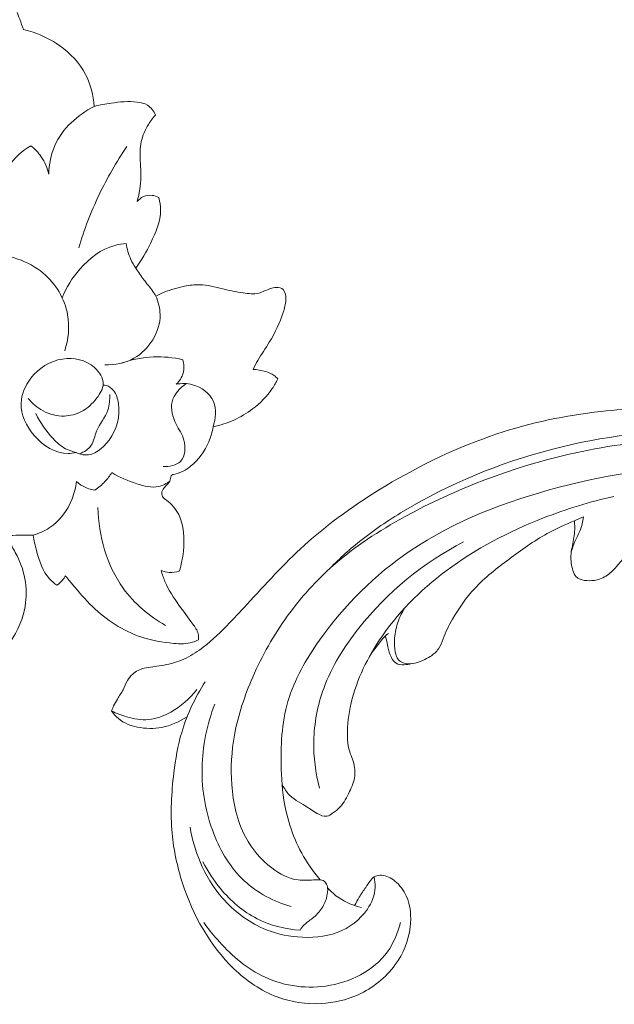
# Model space of a CAD drawing. Units: centimetres. Extents: x 1252 to 2090, y -610 to 42.
# Drawn here: x 1351 to 1355, y -239 to -232 of the extents above; entities that cross this region are included whole.
import ezdxf

# ---------------------------------------------------------------- set-up
doc = ezdxf.new("R2010")
doc.units = ezdxf.units.CM
doc.header["$MEASUREMENT"] = 0
doc.layers.add('layer 1', color=7, linetype='Continuous')

msp = doc.modelspace()

# ---------------------------------------------------------------- linework, layer by layer
at = {"layer": 'layer 1', "color": 250, "lineweight": 20}
for points, knots in [([(1349.81812, -230.89895), (1349.85506, -230.89831), (1349.89261, -230.90031), (1349.92858, -230.90761), (1349.92858, -230.90761), (1350.002, -230.92252), (1350.06921, -230.95964), (1350.13836, -230.99209), (1350.13836, -230.99209), (1350.25407, -231.04614), (1350.37545, -231.08706), (1350.47752, -231.15938), (1350.47752, -231.15938), (1350.60086, -231.24676), (1350.69603, -231.38014), (1350.76083, -231.52026), (1350.76083, -231.52026), (1350.77982, -231.56143), (1350.79626, -231.60322), (1350.81187, -231.64545), (1350.81187, -231.64545), (1350.8217, -231.67192), (1350.83111, -231.69846), (1350.84001, -231.72527)], [0, 0, 0, 0, 0.1428571, 0.1428571, 0.1428571, 0.1428571, 0.2857143, 0.2857143, 0.2857143, 0.2857143, 0.4285714, 0.4285714, 0.4285714, 0.4285714, 0.5714286, 0.5714286, 0.5714286, 0.5714286, 0.7142857, 0.7142857, 0.7142857, 0.7142857, 1, 1, 1, 1]), ([(1350.84001, -231.72527), (1350.86596, -231.73115), (1350.89171, -231.73832), (1350.91697, -231.74675), (1350.91697, -231.74675), (1350.9897, -231.77114), (1351.05887, -231.8061), (1351.12211, -231.85105), (1351.12211, -231.85105), (1351.20424, -231.9092), (1351.27644, -231.98418), (1351.32296, -232.07335), (1351.32296, -232.07335), (1351.36268, -232.1497), (1351.3836, -232.23653), (1351.38895, -232.32233)], [0, 0, 0, 0, 0.2, 0.2, 0.2, 0.2, 0.4, 0.4, 0.4, 0.4, 0.6, 0.6, 0.6, 0.6, 1, 1, 1, 1]), ([(1351.38895, -232.32233), (1351.43298, -232.31097), (1351.47777, -232.30296), (1351.52266, -232.29637), (1351.52266, -232.29637), (1351.58892, -232.2867), (1351.65566, -232.28028), (1351.72336, -232.28826), (1351.72336, -232.28826), (1351.75139, -232.29158), (1351.77965, -232.29743), (1351.80327, -232.31186), (1351.80327, -232.31186), (1351.83131, -232.32902), (1351.85295, -232.35845), (1351.8663, -232.38889)], [0, 0, 0, 0, 0.2, 0.2, 0.2, 0.2, 0.4, 0.4, 0.4, 0.4, 0.6, 0.6, 0.6, 0.6, 1, 1, 1, 1]), ([(1351.03716, -232.84843), (1351.03971, -232.77271), (1351.05366, -232.69582), (1351.08435, -232.62614), (1351.08435, -232.62614), (1351.14272, -232.49359), (1351.26147, -232.38705), (1351.38895, -232.32233)], [0, 0, 0, 0, 0.3333333, 0.3333333, 0.3333333, 0.3333333, 1, 1, 1, 1]), ([(1351.8663, -232.38889), (1351.84553, -232.41135), (1351.82702, -232.43599), (1351.81079, -232.46219), (1351.81079, -232.46219), (1351.78559, -232.50308), (1351.766, -232.54819), (1351.75602, -232.595), (1351.75602, -232.595), (1351.74553, -232.64457), (1351.74573, -232.69612), (1351.74827, -232.74713), (1351.74827, -232.74713), (1351.75028, -232.78738), (1351.75372, -232.82733), (1351.75324, -232.8675), (1351.75324, -232.8675), (1351.75238, -232.93241), (1351.74115, -232.99777), (1351.7241, -233.06061)], [0, 0, 0, 0, 0.1666667, 0.1666667, 0.1666667, 0.1666667, 0.3333333, 0.3333333, 0.3333333, 0.3333333, 0.5, 0.5, 0.5, 0.5, 0.6666667, 0.6666667, 0.6666667, 0.6666667, 1, 1, 1, 1]), ([(1350.63692, -233.01561), (1350.64981, -232.93413), (1350.679, -232.85312), (1350.72602, -232.78492), (1350.72602, -232.78492), (1350.77047, -232.72034), (1350.83095, -232.66715), (1350.89728, -232.62731)], [0, 0, 0, 0, 0.3333333, 0.3333333, 0.3333333, 0.3333333, 1, 1, 1, 1]), ([(1350.89728, -232.62731), (1350.92854, -232.65132), (1350.95655, -232.68), (1350.97906, -232.7127), (1350.97906, -232.7127), (1351.00701, -232.75342), (1351.02639, -232.80033), (1351.03716, -232.84843)], [0, 0, 0, 0, 0.3333333, 0.3333333, 0.3333333, 0.3333333, 1, 1, 1, 1]), ([(1351.64332, -232.634), (1351.5626, -232.75251), (1351.49055, -232.87746), (1351.42857, -233.00724), (1351.42857, -233.00724), (1351.36506, -233.14013), (1351.3121, -233.27828), (1351.26996, -233.41942)], [0, 0, 0, 0, 0.3333333, 0.3333333, 0.3333333, 0.3333333, 1, 1, 1, 1]), ([(1351.89226, -233.0296), (1351.90022, -233.06105), (1351.90558, -233.09382), (1351.90586, -233.12613), (1351.90586, -233.12613), (1351.90643, -233.2143), (1351.869, -233.29963), (1351.8291, -233.38037), (1351.8291, -233.38037), (1351.79481, -233.44999), (1351.75867, -233.51616), (1351.71317, -233.57715)], [0, 0, 0, 0, 0.25, 0.25, 0.25, 0.25, 0.5, 0.5, 0.5, 0.5, 1, 1, 1, 1]), ([(1351.7241, -233.06061), (1351.73698, -233.04459), (1351.75342, -233.03073), (1351.77209, -233.02205), (1351.77209, -233.02205), (1351.79303, -233.01243), (1351.81684, -233.00903), (1351.83979, -233.01189), (1351.83979, -233.01189), (1351.85828, -233.01412), (1351.87617, -233.02042), (1351.89226, -233.0296)], [0, 0, 0, 0, 0.25, 0.25, 0.25, 0.25, 0.5, 0.5, 0.5, 0.5, 1, 1, 1, 1]), ([(1351.14158, -233.8071), (1351.17368, -233.72609), (1351.21968, -233.6512), (1351.27791, -233.58461), (1351.27791, -233.58461), (1351.35177, -233.5001), (1351.44513, -233.42882), (1351.55079, -233.39983), (1351.55079, -233.39983), (1351.57953, -233.39188), (1351.60915, -233.38709), (1351.63881, -233.38462)], [0, 0, 0, 0, 0.25, 0.25, 0.25, 0.25, 0.5, 0.5, 0.5, 0.5, 1, 1, 1, 1]), ([(1351.63881, -233.38462), (1351.64515, -233.42738), (1351.65725, -233.46966), (1351.67506, -233.50914), (1351.67506, -233.50914), (1351.68578, -233.53287), (1351.69858, -233.55565), (1351.71317, -233.57715)], [0, 0, 0, 0, 0.3333333, 0.3333333, 0.3333333, 0.3333333, 1, 1, 1, 1]), ([(1350.2694, -233.52915), (1350.36488, -233.4897), (1350.46832, -233.46777), (1350.57304, -233.46849), (1350.57304, -233.46849), (1350.72394, -233.46963), (1350.87777, -233.51791), (1350.99413, -233.61602), (1350.99413, -233.61602), (1351.0911, -233.69779), (1351.16204, -233.81408), (1351.18395, -233.93858), (1351.18395, -233.93858), (1351.20039, -234.0319), (1351.18934, -234.12976), (1351.16124, -234.21927)], [0, 0, 0, 0, 0.2, 0.2, 0.2, 0.2, 0.4, 0.4, 0.4, 0.4, 0.6, 0.6, 0.6, 0.6, 1, 1, 1, 1]), ([(1351.71317, -233.57715), (1351.73352, -233.60779), (1351.75408, -233.63845), (1351.77643, -233.66773), (1351.77643, -233.66773), (1351.79925, -233.69754), (1351.82397, -233.72599), (1351.84541, -233.75681), (1351.84541, -233.75681), (1351.85368, -233.76874), (1351.86151, -233.78103), (1351.86914, -233.79341)], [0, 0, 0, 0, 0.25, 0.25, 0.25, 0.25, 0.5, 0.5, 0.5, 0.5, 1, 1, 1, 1]), ([(1351.86914, -233.79341), (1351.88978, -233.78257), (1351.91095, -233.77256), (1351.93253, -233.76379), (1351.93253, -233.76379), (1351.98388, -233.74272), (1352.03766, -233.72825), (1352.09237, -233.71745), (1352.09237, -233.71745), (1352.13081, -233.70999), (1352.16963, -233.70416), (1352.20826, -233.70504), (1352.20826, -233.70504), (1352.26923, -233.70632), (1352.32952, -233.72399), (1352.38924, -233.73832), (1352.38924, -233.73832), (1352.44139, -233.7507), (1352.49321, -233.76054), (1352.54717, -233.76864), (1352.54717, -233.76864), (1352.58764, -233.77476), (1352.62938, -233.77987), (1352.66795, -233.77042), (1352.66795, -233.77042), (1352.69868, -233.76281), (1352.72736, -233.74602), (1352.75772, -233.73507), (1352.75772, -233.73507), (1352.77296, -233.72955), (1352.78859, -233.72547), (1352.80533, -233.72557), (1352.80533, -233.72557), (1352.82437, -233.72574), (1352.84482, -233.73132), (1352.85778, -233.74348), (1352.85778, -233.74348), (1352.87655, -233.76128), (1352.87946, -233.79327), (1352.87807, -233.82224), (1352.87807, -233.82224), (1352.87642, -233.85771), (1352.86827, -233.88881), (1352.85822, -233.91977), (1352.85822, -233.91977), (1352.83242, -233.99962), (1352.79443, -234.0788), (1352.74966, -234.15207), (1352.74966, -234.15207), (1352.72047, -234.1996), (1352.68845, -234.24471), (1352.66073, -234.29275), (1352.66073, -234.29275), (1352.64767, -234.31537), (1352.63556, -234.33866), (1352.62385, -234.36208)], [0, 0, 0, 0, 0.0666667, 0.0666667, 0.0666667, 0.0666667, 0.1333333, 0.1333333, 0.1333333, 0.1333333, 0.2, 0.2, 0.2, 0.2, 0.2666667, 0.2666667, 0.2666667, 0.2666667, 0.3333333, 0.3333333, 0.3333333, 0.3333333, 0.4, 0.4, 0.4, 0.4, 0.4666667, 0.4666667, 0.4666667, 0.4666667, 0.5333333, 0.5333333, 0.5333333, 0.5333333, 0.6, 0.6, 0.6, 0.6, 0.6666667, 0.6666667, 0.6666667, 0.6666667, 0.7333333, 0.7333333, 0.7333333, 0.7333333, 0.8, 0.8, 0.8, 0.8, 0.8666667, 0.8666667, 0.8666667, 0.8666667, 1, 1, 1, 1]), ([(1351.86914, -233.79341), (1351.88815, -233.83859), (1351.90128, -233.88736), (1351.90201, -233.93704), (1351.90201, -233.93704), (1351.90404, -234.07043), (1351.81626, -234.21039), (1351.69882, -234.27633), (1351.69882, -234.27633), (1351.62955, -234.31525), (1351.5499, -234.32836), (1351.47281, -234.32692)], [0, 0, 0, 0, 0.25, 0.25, 0.25, 0.25, 0.5, 0.5, 0.5, 0.5, 1, 1, 1, 1]), ([(1351.29036, -234.69006), (1351.33751, -234.66458), (1351.377, -234.62852), (1351.4114, -234.58388), (1351.4114, -234.58388), (1351.43674, -234.55081), (1351.45941, -234.51304), (1351.46026, -234.4748), (1351.46026, -234.4748), (1351.46116, -234.42885), (1351.43063, -234.38214), (1351.39246, -234.34831), (1351.39246, -234.34831), (1351.32386, -234.28743), (1351.23099, -234.26841), (1351.1446, -234.28184), (1351.1446, -234.28184), (1351.04788, -234.29673), (1350.95927, -234.35221), (1350.89824, -234.43113), (1350.89824, -234.43113), (1350.85426, -234.48782), (1350.82454, -234.55656), (1350.82212, -234.62506), (1350.82212, -234.62506), (1350.81904, -234.71377), (1350.86162, -234.80196), (1350.92418, -234.87434), (1350.92418, -234.87434), (1350.99443, -234.95559), (1351.08988, -235.0168), (1351.18937, -235.01494), (1351.18937, -235.01494), (1351.20975, -235.01451), (1351.23032, -235.01148), (1351.2503, -235.0069)], [0, 0, 0, 0, 0.1, 0.1, 0.1, 0.1, 0.2, 0.2, 0.2, 0.2, 0.3, 0.3, 0.3, 0.3, 0.4, 0.4, 0.4, 0.4, 0.5, 0.5, 0.5, 0.5, 0.6, 0.6, 0.6, 0.6, 0.7, 0.7, 0.7, 0.7, 0.8, 0.8, 0.8, 0.8, 1, 1, 1, 1]), ([(1351.60597, -234.31275), (1351.68454, -234.28532), (1351.76735, -234.26863), (1351.85072, -234.2651), (1351.85072, -234.2651), (1351.92684, -234.26196), (1352.00337, -234.26988), (1352.07732, -234.28714)], [0, 0, 0, 0, 0.3333333, 0.3333333, 0.3333333, 0.3333333, 1, 1, 1, 1]), ([(1352.07732, -234.28714), (1352.08717, -234.32023), (1352.09002, -234.35723), (1352.08108, -234.39087), (1352.08108, -234.39087), (1352.07217, -234.42422), (1352.05154, -234.45451), (1352.02698, -234.47811)], [0, 0, 0, 0, 0.3333333, 0.3333333, 0.3333333, 0.3333333, 1, 1, 1, 1]), ([(1352.62385, -234.36208), (1352.65655, -234.36323), (1352.68867, -234.36965), (1352.72048, -234.37906), (1352.72048, -234.37906), (1352.74384, -234.38606), (1352.76709, -234.39455), (1352.78662, -234.40879), (1352.78662, -234.40879), (1352.79728, -234.41657), (1352.80683, -234.42608), (1352.81522, -234.43621)], [0, 0, 0, 0, 0.25, 0.25, 0.25, 0.25, 0.5, 0.5, 0.5, 0.5, 1, 1, 1, 1]), ([(1352.81522, -234.43621), (1352.80285, -234.46179), (1352.78882, -234.48675), (1352.77299, -234.51037), (1352.77299, -234.51037), (1352.73188, -234.57158), (1352.67865, -234.62449), (1352.61981, -234.66888), (1352.61981, -234.66888), (1352.57475, -234.70283), (1352.52645, -234.73174), (1352.47546, -234.75493), (1352.47546, -234.75493), (1352.42353, -234.77846), (1352.36883, -234.79608), (1352.31306, -234.80751)], [0, 0, 0, 0, 0.2, 0.2, 0.2, 0.2, 0.4, 0.4, 0.4, 0.4, 0.6, 0.6, 0.6, 0.6, 1, 1, 1, 1]), ([(1351.2503, -235.0069), (1351.27153, -235.01705), (1351.29493, -235.02485), (1351.31807, -235.02642), (1351.31807, -235.02642), (1351.38982, -235.03118), (1351.45801, -234.97523), (1351.50516, -234.91075), (1351.50516, -234.91075), (1351.56757, -234.82521), (1351.59306, -234.72459), (1351.57846, -234.62658), (1351.57846, -234.62658), (1351.57304, -234.5904), (1351.56219, -234.55453), (1351.53941, -234.52562), (1351.53941, -234.52562), (1351.52517, -234.50755), (1351.50632, -234.49226), (1351.48467, -234.48659), (1351.48467, -234.48659), (1351.47661, -234.4844), (1351.46804, -234.48369), (1351.45961, -234.48378)], [0, 0, 0, 0, 0.1428571, 0.1428571, 0.1428571, 0.1428571, 0.2857143, 0.2857143, 0.2857143, 0.2857143, 0.4285714, 0.4285714, 0.4285714, 0.4285714, 0.5714286, 0.5714286, 0.5714286, 0.5714286, 0.7142857, 0.7142857, 0.7142857, 0.7142857, 1, 1, 1, 1]), ([(1352.10396, -234.47273), (1352.05533, -234.50622), (1352.00933, -234.55615), (1351.99539, -234.61329), (1351.99539, -234.61329), (1351.98161, -234.66955), (1351.99902, -234.73276), (1352.02556, -234.7861), (1352.02556, -234.7861), (1352.04676, -234.82864), (1352.07373, -234.86477), (1352.08681, -234.91153), (1352.08681, -234.91153), (1352.10237, -234.96699), (1352.0983, -235.03738), (1352.06116, -235.07561), (1352.06116, -235.07561), (1352.02921, -235.1086), (1351.9726, -235.11776), (1351.92538, -235.11636)], [0, 0, 0, 0, 0.1666667, 0.1666667, 0.1666667, 0.1666667, 0.3333333, 0.3333333, 0.3333333, 0.3333333, 0.5, 0.5, 0.5, 0.5, 0.6666667, 0.6666667, 0.6666667, 0.6666667, 1, 1, 1, 1]), ([(1352.02698, -234.47811), (1352.06887, -234.47), (1352.1124, -234.46973), (1352.15481, -234.4809), (1352.15481, -234.4809), (1352.22309, -234.49895), (1352.28834, -234.54656), (1352.31585, -234.6101), (1352.31585, -234.6101), (1352.34198, -234.67043), (1352.33409, -234.74516), (1352.31306, -234.80751)], [0, 0, 0, 0, 0.25, 0.25, 0.25, 0.25, 0.5, 0.5, 0.5, 0.5, 1, 1, 1, 1]), ([(1351.29036, -234.69006), (1351.24953, -234.70988), (1351.2043, -234.72266), (1351.15886, -234.7243), (1351.15886, -234.7243), (1351.10167, -234.7263), (1351.04415, -234.71053), (1350.99328, -234.68331), (1350.99328, -234.68331), (1350.94848, -234.65933), (1350.90885, -234.6264), (1350.87664, -234.58768)], [0, 0, 0, 0, 0.25, 0.25, 0.25, 0.25, 0.5, 0.5, 0.5, 0.5, 1, 1, 1, 1]), ([(1351.27728, -235.01786), (1351.31131, -235.00337), (1351.34587, -234.9816), (1351.36649, -234.9513), (1351.36649, -234.9513), (1351.38793, -234.91956), (1351.39399, -234.87859), (1351.40856, -234.84184), (1351.40856, -234.84184), (1351.43182, -234.78346), (1351.47647, -234.73564), (1351.49629, -234.67752), (1351.49629, -234.67752), (1351.50917, -234.63934), (1351.51143, -234.59679), (1351.51054, -234.55613)], [0, 0, 0, 0, 0.2, 0.2, 0.2, 0.2, 0.4, 0.4, 0.4, 0.4, 0.6, 0.6, 0.6, 0.6, 1, 1, 1, 1]), ([(1357.91369, -236.56708), (1357.89423, -236.59205), (1357.87061, -236.61435), (1357.84393, -236.63113), (1357.84393, -236.63113), (1357.82246, -236.64466), (1357.79896, -236.65462), (1357.77442, -236.66285), (1357.77442, -236.66285), (1357.75609, -236.66902), (1357.7372, -236.67424), (1357.71818, -236.67243), (1357.71818, -236.67243), (1357.70916, -236.67162), (1357.7, -236.66911), (1357.69091, -236.66956), (1357.69091, -236.66956), (1357.67793, -236.6702), (1357.66505, -236.67687), (1357.65547, -236.68608), (1357.65547, -236.68608), (1357.64375, -236.69729), (1357.6371, -236.71241), (1357.63187, -236.72774), (1357.63187, -236.72774), (1357.62565, -236.74587), (1357.62153, -236.76444), (1357.61972, -236.78346), (1357.61972, -236.78346), (1357.61842, -236.79725), (1357.61823, -236.8113), (1357.62051, -236.82472), (1357.62051, -236.82472), (1357.62601, -236.85631), (1357.645, -236.8846), (1357.6651, -236.91081), (1357.6651, -236.91081), (1357.68799, -236.94056), (1357.71236, -236.96762), (1357.74117, -236.99002), (1357.74117, -236.99002), (1357.77536, -237.01651), (1357.81575, -237.0365), (1357.85802, -237.04597), (1357.85802, -237.04597), (1357.91319, -237.05816), (1357.97159, -237.05243), (1358.02577, -237.03597), (1358.02577, -237.03597), (1358.08585, -237.01771), (1358.14095, -236.98642), (1358.18867, -236.94635), (1358.18867, -236.94635), (1358.24771, -236.8968), (1358.29562, -236.83383), (1358.33022, -236.76501), (1358.33022, -236.76501), (1358.3644, -236.69716), (1358.38554, -236.62355), (1358.40076, -236.54866), (1358.40076, -236.54866), (1358.41455, -236.48032), (1358.42331, -236.41094), (1358.42102, -236.34183), (1358.42102, -236.34183), (1358.41877, -236.27724), (1358.40689, -236.21291), (1358.39124, -236.14971), (1358.39124, -236.14971), (1358.36806, -236.05554), (1358.33652, -235.96379), (1358.29594, -235.87635), (1358.29594, -235.87635), (1358.25652, -235.79156), (1358.20852, -235.71063), (1358.15507, -235.63362), (1358.15507, -235.63362), (1358.06741, -235.50721), (1357.96496, -235.39094), (1357.85069, -235.2887), (1357.85069, -235.2887), (1357.75519, -235.20311), (1357.6515, -235.12729), (1357.54323, -235.05863), (1357.54323, -235.05863), (1357.42303, -234.98235), (1357.29725, -234.91503), (1357.16586, -234.86157), (1357.16586, -234.86157), (1357.00714, -234.79718), (1356.84033, -234.75303), (1356.67171, -234.72279), (1356.67171, -234.72279), (1356.44569, -234.68221), (1356.2165, -234.66638), (1355.98734, -234.66206), (1355.98734, -234.66206), (1355.76592, -234.65793), (1355.54442, -234.66458), (1355.32449, -234.68875), (1355.32449, -234.68875), (1355.05046, -234.71904), (1354.77883, -234.77654), (1354.51745, -234.86327), (1354.51745, -234.86327), (1354.21555, -234.96328), (1353.92737, -235.10217), (1353.65403, -235.26622), (1353.65403, -235.26622), (1353.42909, -235.40118), (1353.21428, -235.55302), (1353.02086, -235.72868), (1353.02086, -235.72868), (1352.86367, -235.87129), (1352.72066, -236.02952), (1352.57652, -236.18585), (1352.57652, -236.18585), (1352.52477, -236.2419), (1352.47285, -236.29781), (1352.41938, -236.35234), (1352.41938, -236.35234), (1352.35328, -236.41965), (1352.28471, -236.48502), (1352.20758, -236.53963), (1352.20758, -236.53963), (1352.16366, -236.57069), (1352.11687, -236.59825), (1352.06717, -236.61834), (1352.06717, -236.61834), (1352.01708, -236.6385), (1351.96396, -236.65091), (1351.91055, -236.65991), (1351.91055, -236.65991), (1351.8887, -236.66355), (1351.86681, -236.66665), (1351.84492, -236.66952), (1351.84492, -236.66952), (1351.82268, -236.67234), (1351.80035, -236.67499), (1351.77855, -236.68059), (1351.77855, -236.68059), (1351.74586, -236.68893), (1351.71403, -236.70396), (1351.68903, -236.72636), (1351.68903, -236.72636), (1351.67291, -236.74089), (1351.65954, -236.75843), (1351.64857, -236.77727), (1351.64857, -236.77727), (1351.6355, -236.79986), (1351.62585, -236.82405), (1351.61403, -236.84716), (1351.61403, -236.84716), (1351.60096, -236.87254), (1351.58523, -236.89651), (1351.57003, -236.9209), (1351.57003, -236.9209), (1351.55931, -236.93795), (1351.54886, -236.95532), (1351.5404, -236.97363), (1351.5404, -236.97363), (1351.5347, -236.98609), (1351.52988, -236.99901), (1351.52568, -237.01207)], [0, 0, 0, 0, 0.0238095, 0.0238095, 0.0238095, 0.0238095, 0.047619, 0.047619, 0.047619, 0.047619, 0.0714286, 0.0714286, 0.0714286, 0.0714286, 0.0952381, 0.0952381, 0.0952381, 0.0952381, 0.1190476, 0.1190476, 0.1190476, 0.1190476, 0.1428571, 0.1428571, 0.1428571, 0.1428571, 0.1666667, 0.1666667, 0.1666667, 0.1666667, 0.1904762, 0.1904762, 0.1904762, 0.1904762, 0.2142857, 0.2142857, 0.2142857, 0.2142857, 0.2380952, 0.2380952, 0.2380952, 0.2380952, 0.2619048, 0.2619048, 0.2619048, 0.2619048, 0.2857143, 0.2857143, 0.2857143, 0.2857143, 0.3095238, 0.3095238, 0.3095238, 0.3095238, 0.3333333, 0.3333333, 0.3333333, 0.3333333, 0.3571429, 0.3571429, 0.3571429, 0.3571429, 0.3809524, 0.3809524, 0.3809524, 0.3809524, 0.4047619, 0.4047619, 0.4047619, 0.4047619, 0.4285714, 0.4285714, 0.4285714, 0.4285714, 0.452381, 0.452381, 0.452381, 0.452381, 0.4761905, 0.4761905, 0.4761905, 0.4761905, 0.5, 0.5, 0.5, 0.5, 0.5238095, 0.5238095, 0.5238095, 0.5238095, 0.547619, 0.547619, 0.547619, 0.547619, 0.5714286, 0.5714286, 0.5714286, 0.5714286, 0.5952381, 0.5952381, 0.5952381, 0.5952381, 0.6190476, 0.6190476, 0.6190476, 0.6190476, 0.6428571, 0.6428571, 0.6428571, 0.6428571, 0.6666667, 0.6666667, 0.6666667, 0.6666667, 0.6904762, 0.6904762, 0.6904762, 0.6904762, 0.7142857, 0.7142857, 0.7142857, 0.7142857, 0.7380952, 0.7380952, 0.7380952, 0.7380952, 0.7619048, 0.7619048, 0.7619048, 0.7619048, 0.7857143, 0.7857143, 0.7857143, 0.7857143, 0.8095238, 0.8095238, 0.8095238, 0.8095238, 0.8333333, 0.8333333, 0.8333333, 0.8333333, 0.8571429, 0.8571429, 0.8571429, 0.8571429, 0.8809524, 0.8809524, 0.8809524, 0.8809524, 0.9047619, 0.9047619, 0.9047619, 0.9047619, 0.9285714, 0.9285714, 0.9285714, 0.9285714, 0.952381, 0.952381, 0.952381, 0.952381, 1, 1, 1, 1]), ([(1351.2503, -235.0069), (1351.22196, -235.00095), (1351.19375, -234.9916), (1351.16807, -234.97792), (1351.16807, -234.97792), (1351.13129, -234.95823), (1351.09977, -234.92959), (1351.0706, -234.89881), (1351.0706, -234.89881), (1351.01628, -234.84147), (1350.9702, -234.77679), (1350.93815, -234.7054)], [0, 0, 0, 0, 0.25, 0.25, 0.25, 0.25, 0.5, 0.5, 0.5, 0.5, 1, 1, 1, 1]), ([(1352.31306, -234.80751), (1352.307, -234.84707), (1352.29648, -234.88602), (1352.28107, -234.92321), (1352.28107, -234.92321), (1352.25038, -234.99709), (1352.20067, -235.0638), (1352.13842, -235.11375), (1352.13842, -235.11375), (1352.1165, -235.13133), (1352.09303, -235.14678), (1352.06747, -235.15787), (1352.06747, -235.15787), (1352.04593, -235.16735), (1352.02293, -235.17351), (1351.99971, -235.17706)], [0, 0, 0, 0, 0.2, 0.2, 0.2, 0.2, 0.4, 0.4, 0.4, 0.4, 0.6, 0.6, 0.6, 0.6, 1, 1, 1, 1]), ([(1358.0444, -236.22181), (1358.04876, -236.18021), (1358.04991, -236.13836), (1358.04761, -236.0965), (1358.04761, -236.0965), (1358.04303, -236.01419), (1358.02533, -235.93225), (1357.99528, -235.8553), (1357.99528, -235.8553), (1357.95838, -235.76068), (1357.9028, -235.67383), (1357.83857, -235.59508), (1357.83857, -235.59508), (1357.76783, -235.50824), (1357.68661, -235.43126), (1357.59975, -235.36105), (1357.59975, -235.36105), (1357.45351, -235.24279), (1357.29145, -235.14389), (1357.12, -235.0674), (1357.12, -235.0674), (1356.81868, -234.93295), (1356.48831, -234.86757), (1356.15824, -234.84987), (1356.15824, -234.84987), (1355.74752, -234.82789), (1355.33744, -234.87946), (1354.94094, -234.98337), (1354.94094, -234.98337), (1354.53766, -235.08906), (1354.14842, -235.24875), (1353.79219, -235.46273), (1353.79219, -235.46273), (1353.67363, -235.53405), (1353.55875, -235.61125), (1353.45085, -235.69754), (1353.45085, -235.69754), (1353.36453, -235.76659), (1353.28267, -235.8415), (1353.20546, -235.92061)], [0, 0, 0, 0, 0.0909091, 0.0909091, 0.0909091, 0.0909091, 0.1818182, 0.1818182, 0.1818182, 0.1818182, 0.2727273, 0.2727273, 0.2727273, 0.2727273, 0.3636364, 0.3636364, 0.3636364, 0.3636364, 0.4545455, 0.4545455, 0.4545455, 0.4545455, 0.5454545, 0.5454545, 0.5454545, 0.5454545, 0.6363636, 0.6363636, 0.6363636, 0.6363636, 0.7272727, 0.7272727, 0.7272727, 0.7272727, 0.8181818, 0.8181818, 0.8181818, 0.8181818, 1, 1, 1, 1]), ([(1357.91369, -236.56708), (1357.92982, -236.5521), (1357.94495, -236.53572), (1357.95818, -236.51813), (1357.95818, -236.51813), (1358.00197, -236.45978), (1358.02538, -236.38675), (1358.03659, -236.31322), (1358.03659, -236.31322), (1358.0474, -236.24231), (1358.04693, -236.171), (1358.03633, -236.10119), (1358.03633, -236.10119), (1358.02185, -236.00599), (1357.98831, -235.91353), (1357.94453, -235.82705), (1357.94453, -235.82705), (1357.89585, -235.73117), (1357.83449, -235.64264), (1357.76339, -235.56295), (1357.76339, -235.56295), (1357.65339, -235.43941), (1357.52034, -235.33702), (1357.378, -235.25189), (1357.378, -235.25189), (1357.1892, -235.13891), (1356.98419, -235.05634), (1356.77251, -235.00074), (1356.77251, -235.00074), (1356.48288, -234.92462), (1356.18088, -234.89912), (1355.88208, -234.91019), (1355.88208, -234.91019), (1355.61145, -234.92015), (1355.3434, -234.96001), (1355.08007, -235.02075), (1355.08007, -235.02075), (1354.63408, -235.12372), (1354.20135, -235.28648), (1353.79927, -235.5072), (1353.79927, -235.5072), (1353.60328, -235.61478), (1353.41457, -235.73605), (1353.24717, -235.88306), (1353.24717, -235.88306), (1353.11379, -236.00007), (1352.99386, -236.13348), (1352.88977, -236.27786), (1352.88977, -236.27786), (1352.78365, -236.42497), (1352.69408, -236.5836), (1352.62122, -236.75033), (1352.62122, -236.75033), (1352.55819, -236.89446), (1352.50775, -237.04477), (1352.47977, -237.19925), (1352.47977, -237.19925), (1352.45687, -237.32529), (1352.44885, -237.45423), (1352.45835, -237.58368), (1352.45835, -237.58368), (1352.46861, -237.72474), (1352.49953, -237.86639), (1352.56524, -237.98994), (1352.56524, -237.98994), (1352.61457, -238.08275), (1352.68356, -238.16522), (1352.76917, -238.23048), (1352.76917, -238.23048), (1352.8306, -238.27724), (1352.90056, -238.31517), (1352.97451, -238.32375), (1352.97451, -238.32375), (1353.01356, -238.32833), (1353.0538, -238.3247), (1353.09336, -238.32383), (1353.09336, -238.32383), (1353.10754, -238.32362), (1353.12172, -238.32363), (1353.13604, -238.32347), (1353.13604, -238.32347), (1353.14364, -238.3234), (1353.15134, -238.32328), (1353.1585, -238.32508), (1353.1585, -238.32508), (1353.17101, -238.32833), (1353.18232, -238.33745), (1353.18966, -238.34847), (1353.18966, -238.34847), (1353.1974, -238.35985), (1353.20093, -238.37334), (1353.2025, -238.38688), (1353.2025, -238.38688), (1353.20485, -238.4079), (1353.20229, -238.42905), (1353.19749, -238.44971), (1353.19749, -238.44971), (1353.18982, -238.48248), (1353.17654, -238.51371), (1353.15836, -238.54184), (1353.15836, -238.54184), (1353.13879, -238.57218), (1353.11353, -238.59869), (1353.08508, -238.62108), (1353.08508, -238.62108), (1353.06332, -238.63818), (1353.03963, -238.65287), (1353.02037, -238.67244), (1353.02037, -238.67244), (1353.00822, -238.68486), (1352.99787, -238.69919), (1352.98854, -238.71403)], [0, 0, 0, 0, 0.0344828, 0.0344828, 0.0344828, 0.0344828, 0.0689655, 0.0689655, 0.0689655, 0.0689655, 0.1034483, 0.1034483, 0.1034483, 0.1034483, 0.137931, 0.137931, 0.137931, 0.137931, 0.1724138, 0.1724138, 0.1724138, 0.1724138, 0.2068966, 0.2068966, 0.2068966, 0.2068966, 0.2413793, 0.2413793, 0.2413793, 0.2413793, 0.2758621, 0.2758621, 0.2758621, 0.2758621, 0.3103448, 0.3103448, 0.3103448, 0.3103448, 0.3448276, 0.3448276, 0.3448276, 0.3448276, 0.3793103, 0.3793103, 0.3793103, 0.3793103, 0.4137931, 0.4137931, 0.4137931, 0.4137931, 0.4482759, 0.4482759, 0.4482759, 0.4482759, 0.4827586, 0.4827586, 0.4827586, 0.4827586, 0.5172414, 0.5172414, 0.5172414, 0.5172414, 0.5517241, 0.5517241, 0.5517241, 0.5517241, 0.5862069, 0.5862069, 0.5862069, 0.5862069, 0.6206897, 0.6206897, 0.6206897, 0.6206897, 0.6551724, 0.6551724, 0.6551724, 0.6551724, 0.6896552, 0.6896552, 0.6896552, 0.6896552, 0.7241379, 0.7241379, 0.7241379, 0.7241379, 0.7586207, 0.7586207, 0.7586207, 0.7586207, 0.7931034, 0.7931034, 0.7931034, 0.7931034, 0.8275862, 0.8275862, 0.8275862, 0.8275862, 0.862069, 0.862069, 0.862069, 0.862069, 0.8965517, 0.8965517, 0.8965517, 0.8965517, 0.9310345, 0.9310345, 0.9310345, 0.9310345, 1, 1, 1, 1]), ([(1357.58882, -235.66366), (1357.44771, -235.53896), (1357.29073, -235.42979), (1357.12147, -235.34694), (1357.12147, -235.34694), (1356.84699, -235.21258), (1356.53996, -235.14739), (1356.23476, -235.12984), (1356.23476, -235.12984), (1355.81808, -235.10582), (1355.40492, -235.17047), (1355.0005, -235.27704), (1355.0005, -235.27704), (1354.591, -235.38503), (1354.19067, -235.53604), (1353.84368, -235.77087), (1353.84368, -235.77087), (1353.57137, -235.95525), (1353.33199, -236.19119), (1353.13925, -236.46375), (1353.13925, -236.46375), (1353.03524, -236.61086), (1352.94488, -236.76853), (1352.8952, -236.93886), (1352.8952, -236.93886), (1352.84629, -237.10638), (1352.83682, -237.28628), (1352.84278, -237.46326), (1352.84278, -237.46326), (1352.84645, -237.57158), (1352.8559, -237.6788), (1352.87899, -237.7842), (1352.87899, -237.7842), (1352.9125, -237.9369), (1352.97485, -238.08575), (1353.06277, -238.21525), (1353.06277, -238.21525), (1353.08846, -238.25297), (1353.11623, -238.28904), (1353.14592, -238.32353)], [0, 0, 0, 0, 0.0909091, 0.0909091, 0.0909091, 0.0909091, 0.1818182, 0.1818182, 0.1818182, 0.1818182, 0.2727273, 0.2727273, 0.2727273, 0.2727273, 0.3636364, 0.3636364, 0.3636364, 0.3636364, 0.4545455, 0.4545455, 0.4545455, 0.4545455, 0.5454545, 0.5454545, 0.5454545, 0.5454545, 0.6363636, 0.6363636, 0.6363636, 0.6363636, 0.7272727, 0.7272727, 0.7272727, 0.7272727, 0.8181818, 0.8181818, 0.8181818, 0.8181818, 1, 1, 1, 1]), ([(1351.5268, -235.16306), (1351.51128, -235.18781), (1351.49345, -235.21129), (1351.47347, -235.23261), (1351.47347, -235.23261), (1351.4498, -235.25777), (1351.42302, -235.28021), (1351.39438, -235.2992)], [0, 0, 0, 0, 0.3333333, 0.3333333, 0.3333333, 0.3333333, 1, 1, 1, 1]), ([(1351.97838, -235.22836), (1351.95252, -235.24775), (1351.92267, -235.26405), (1351.89168, -235.27114), (1351.89168, -235.27114), (1351.83652, -235.28391), (1351.77764, -235.26764), (1351.7215, -235.24946), (1351.7215, -235.24946), (1351.65193, -235.22701), (1351.58659, -235.20155), (1351.5268, -235.16306)], [0, 0, 0, 0, 0.25, 0.25, 0.25, 0.25, 0.5, 0.5, 0.5, 0.5, 1, 1, 1, 1]), ([(1351.99971, -235.17706), (1351.99538, -235.18015), (1351.99101, -235.18375), (1351.98819, -235.18806), (1351.98819, -235.18806), (1351.98077, -235.19925), (1351.98331, -235.21558), (1351.97838, -235.22836), (1351.97838, -235.22836), (1351.97493, -235.23723), (1351.96779, -235.24444), (1351.96098, -235.25137), (1351.96098, -235.25137), (1351.95328, -235.25943), (1351.94589, -235.26732), (1351.93848, -235.27561), (1351.93848, -235.27561), (1351.92909, -235.28627), (1351.91945, -235.2976), (1351.91604, -235.31149), (1351.91604, -235.31149), (1351.91309, -235.32331), (1351.91461, -235.33696), (1351.92026, -235.34759), (1351.92026, -235.34759), (1351.92707, -235.36021), (1351.93972, -235.36844), (1351.95171, -235.37733), (1351.95171, -235.37733), (1351.99206, -235.4073), (1352.02431, -235.44541), (1352.04637, -235.48841), (1352.04637, -235.48841), (1352.08952, -235.57293), (1352.09288, -235.67664), (1352.08248, -235.77374), (1352.08248, -235.77374), (1352.07685, -235.82687), (1352.06695, -235.87799), (1352.05073, -235.92776)], [0, 0, 0, 0, 0.0909091, 0.0909091, 0.0909091, 0.0909091, 0.1818182, 0.1818182, 0.1818182, 0.1818182, 0.2727273, 0.2727273, 0.2727273, 0.2727273, 0.3636364, 0.3636364, 0.3636364, 0.3636364, 0.4545455, 0.4545455, 0.4545455, 0.4545455, 0.5454545, 0.5454545, 0.5454545, 0.5454545, 0.6363636, 0.6363636, 0.6363636, 0.6363636, 0.7272727, 0.7272727, 0.7272727, 0.7272727, 0.8181818, 0.8181818, 0.8181818, 0.8181818, 1, 1, 1, 1]), ([(1351.2529, -235.23257), (1351.2472, -235.27828), (1351.23584, -235.32328), (1351.21859, -235.36655), (1351.21859, -235.36655), (1351.18272, -235.45671), (1351.1214, -235.53982), (1351.04104, -235.59208), (1351.04104, -235.59208), (1351.00233, -235.61726), (1350.95922, -235.63532), (1350.91495, -235.64727)], [0, 0, 0, 0, 0.25, 0.25, 0.25, 0.25, 0.5, 0.5, 0.5, 0.5, 1, 1, 1, 1]), ([(1351.39438, -235.2992), (1351.36285, -235.29432), (1351.3318, -235.28417), (1351.30374, -235.26871), (1351.30374, -235.26871), (1351.28541, -235.25867), (1351.26835, -235.24641), (1351.2529, -235.23257)], [0, 0, 0, 0, 0.3333333, 0.3333333, 0.3333333, 0.3333333, 1, 1, 1, 1]), ([(1355.42686, -235.34728), (1355.24063, -235.38876), (1355.05799, -235.44547), (1354.87988, -235.51498), (1354.87988, -235.51498), (1354.61157, -235.61973), (1354.35373, -235.7535), (1354.12284, -235.92626), (1354.12284, -235.92626), (1353.92161, -236.07685), (1353.74077, -236.25706), (1353.60163, -236.46792), (1353.60163, -236.46792), (1353.49763, -236.62555), (1353.41682, -236.80027), (1353.37836, -236.98486), (1353.37836, -236.98486), (1353.36115, -237.06745), (1353.3524, -237.152), (1353.35833, -237.23665), (1353.35833, -237.23665), (1353.36048, -237.26796), (1353.36468, -237.2994), (1353.3742, -237.32898), (1353.3742, -237.32898), (1353.38039, -237.34851), (1353.38901, -237.36734), (1353.396, -237.38693), (1353.396, -237.38693), (1353.4107, -237.42811), (1353.41881, -237.47287), (1353.41398, -237.51535), (1353.41398, -237.51535), (1353.4092, -237.55793), (1353.39145, -237.59815), (1353.37267, -237.63808), (1353.37267, -237.63808), (1353.35222, -237.68146), (1353.33043, -237.7246), (1353.29894, -237.75828), (1353.29894, -237.75828), (1353.28221, -237.7762), (1353.26268, -237.79146), (1353.24162, -237.80657), (1353.24162, -237.80657), (1353.22769, -237.81662), (1353.21314, -237.82653), (1353.1976, -237.82949), (1353.1976, -237.82949), (1353.17259, -237.83418), (1353.14512, -237.82089), (1353.12049, -237.8068), (1353.12049, -237.8068), (1353.08745, -237.78785), (1353.05959, -237.76743), (1353.02919, -237.74845), (1353.02919, -237.74845), (1352.98364, -237.71994), (1352.93243, -237.69468), (1352.89651, -237.65429), (1352.89651, -237.65429), (1352.87648, -237.63171), (1352.86127, -237.60439), (1352.84903, -237.57655)], [0, 0, 0, 0, 0.0588235, 0.0588235, 0.0588235, 0.0588235, 0.1176471, 0.1176471, 0.1176471, 0.1176471, 0.1764706, 0.1764706, 0.1764706, 0.1764706, 0.2352941, 0.2352941, 0.2352941, 0.2352941, 0.2941176, 0.2941176, 0.2941176, 0.2941176, 0.3529412, 0.3529412, 0.3529412, 0.3529412, 0.4117647, 0.4117647, 0.4117647, 0.4117647, 0.4705882, 0.4705882, 0.4705882, 0.4705882, 0.5294118, 0.5294118, 0.5294118, 0.5294118, 0.5882353, 0.5882353, 0.5882353, 0.5882353, 0.6470588, 0.6470588, 0.6470588, 0.6470588, 0.7058824, 0.7058824, 0.7058824, 0.7058824, 0.7647059, 0.7647059, 0.7647059, 0.7647059, 0.8235294, 0.8235294, 0.8235294, 0.8235294, 0.8823529, 0.8823529, 0.8823529, 0.8823529, 1, 1, 1, 1]), ([(1351.94415, -236.34849), (1351.81805, -236.27564), (1351.70157, -236.17933), (1351.61511, -236.06001), (1351.61511, -236.06001), (1351.48617, -235.88199), (1351.42436, -235.65286), (1351.41817, -235.43386)], [0, 0, 0, 0, 0.3333333, 0.3333333, 0.3333333, 0.3333333, 1, 1, 1, 1]), ([(1356.87166, -235.4543), (1356.73675, -235.4323), (1356.59926, -235.42469), (1356.4625, -235.4328), (1356.4625, -235.4328), (1356.26774, -235.44423), (1356.0741, -235.48735), (1355.89413, -235.5604), (1355.89413, -235.5604), (1355.85729, -235.57536), (1355.821, -235.59151), (1355.78571, -235.60973), (1355.78571, -235.60973), (1355.7125, -235.64741), (1355.64319, -235.69354), (1355.58176, -235.74832), (1355.58176, -235.74832), (1355.54738, -235.77895), (1355.5155, -235.81226), (1355.48528, -235.847), (1355.48528, -235.847), (1355.46002, -235.87607), (1355.43602, -235.90618), (1355.40737, -235.93232), (1355.40737, -235.93232), (1355.3804, -235.95688), (1355.3493, -235.97786), (1355.31507, -235.98971), (1355.31507, -235.98971), (1355.28926, -235.99854), (1355.26177, -236.0022), (1355.23436, -236.00206), (1355.23436, -236.00206), (1355.21038, -236.00194), (1355.18656, -235.99888), (1355.16392, -235.99015), (1355.16392, -235.99015), (1355.1526, -235.98568), (1355.14153, -235.97987), (1355.13307, -235.9716), (1355.13307, -235.9716), (1355.12003, -235.95886), (1355.1132, -235.94052), (1355.10766, -235.92212), (1355.10766, -235.92212), (1355.09629, -235.88423), (1355.09051, -235.84623), (1355.09242, -235.80856), (1355.09242, -235.80856), (1355.09457, -235.76602), (1355.10646, -235.72372), (1355.11379, -235.68114), (1355.11379, -235.68114), (1355.11708, -235.66153), (1355.11958, -235.64185), (1355.12087, -235.62197), (1355.12087, -235.62197), (1355.12264, -235.59356), (1355.12218, -235.56488), (1355.11943, -235.53651)], [0, 0, 0, 0, 0.0625, 0.0625, 0.0625, 0.0625, 0.125, 0.125, 0.125, 0.125, 0.1875, 0.1875, 0.1875, 0.1875, 0.25, 0.25, 0.25, 0.25, 0.3125, 0.3125, 0.3125, 0.3125, 0.375, 0.375, 0.375, 0.375, 0.4375, 0.4375, 0.4375, 0.4375, 0.5, 0.5, 0.5, 0.5, 0.5625, 0.5625, 0.5625, 0.5625, 0.625, 0.625, 0.625, 0.625, 0.6875, 0.6875, 0.6875, 0.6875, 0.75, 0.75, 0.75, 0.75, 0.8125, 0.8125, 0.8125, 0.8125, 0.875, 0.875, 0.875, 0.875, 1, 1, 1, 1]), ([(1353.80211, -236.21328), (1353.77574, -236.25516), (1353.75492, -236.30104), (1353.74109, -236.34881), (1353.74109, -236.34881), (1353.72856, -236.39208), (1353.72167, -236.43699), (1353.72118, -236.48206), (1353.72118, -236.48206), (1353.72088, -236.51498), (1353.72403, -236.54792), (1353.73458, -236.57989), (1353.73458, -236.57989), (1353.73892, -236.59299), (1353.74444, -236.60598), (1353.75346, -236.61587), (1353.75346, -236.61587), (1353.76304, -236.62648), (1353.77636, -236.63354), (1353.79027, -236.63834), (1353.79027, -236.63834), (1353.81262, -236.64598), (1353.83625, -236.64748), (1353.85925, -236.64485), (1353.85925, -236.64485), (1353.88799, -236.64148), (1353.9156, -236.63157), (1353.94209, -236.61997), (1353.94209, -236.61997), (1353.96185, -236.61124), (1353.98092, -236.60151), (1353.99918, -236.58984), (1353.99918, -236.58984), (1354.02415, -236.57387), (1354.04766, -236.55439), (1354.06406, -236.5302), (1354.06406, -236.5302), (1354.07986, -236.50708), (1354.08904, -236.4798), (1354.09941, -236.45317), (1354.09941, -236.45317), (1354.12006, -236.39994), (1354.14521, -236.34945), (1354.17316, -236.3004), (1354.17316, -236.3004), (1354.22174, -236.21486), (1354.27882, -236.13324), (1354.34564, -236.06139), (1354.34564, -236.06139), (1354.42426, -235.97662), (1354.5163, -235.90541), (1354.60929, -235.83595), (1354.60929, -235.83595), (1354.7055, -235.76397), (1354.80284, -235.69389), (1354.90757, -235.63657), (1354.90757, -235.63657), (1354.97604, -235.59915), (1355.04757, -235.56724), (1355.11943, -235.53651), (1355.11943, -235.53651), (1355.14262, -235.52659), (1355.16585, -235.51677), (1355.18925, -235.5073)], [0, 0, 0, 0, 0.0588235, 0.0588235, 0.0588235, 0.0588235, 0.1176471, 0.1176471, 0.1176471, 0.1176471, 0.1764706, 0.1764706, 0.1764706, 0.1764706, 0.2352941, 0.2352941, 0.2352941, 0.2352941, 0.2941176, 0.2941176, 0.2941176, 0.2941176, 0.3529412, 0.3529412, 0.3529412, 0.3529412, 0.4117647, 0.4117647, 0.4117647, 0.4117647, 0.4705882, 0.4705882, 0.4705882, 0.4705882, 0.5294118, 0.5294118, 0.5294118, 0.5294118, 0.5882353, 0.5882353, 0.5882353, 0.5882353, 0.6470588, 0.6470588, 0.6470588, 0.6470588, 0.7058824, 0.7058824, 0.7058824, 0.7058824, 0.7647059, 0.7647059, 0.7647059, 0.7647059, 0.8235294, 0.8235294, 0.8235294, 0.8235294, 0.8823529, 0.8823529, 0.8823529, 0.8823529, 1, 1, 1, 1]), ([(1355.0954, -235.77825), (1355.10349, -235.75126), (1355.11213, -235.72423), (1355.12333, -235.69842), (1355.12333, -235.69842), (1355.13608, -235.66911), (1355.1522, -235.64129), (1355.16388, -235.6116), (1355.16388, -235.6116), (1355.17688, -235.5784), (1355.18439, -235.54272), (1355.18925, -235.5073)], [0, 0, 0, 0, 0.25, 0.25, 0.25, 0.25, 0.5, 0.5, 0.5, 0.5, 1, 1, 1, 1]), ([(1350.73418, -235.65009), (1350.73484, -235.66879), (1350.73679, -235.68768), (1350.74162, -235.70557), (1350.74162, -235.70557), (1350.7514, -235.74237), (1350.77283, -235.77469), (1350.79091, -235.80908), (1350.79091, -235.80908), (1350.85732, -235.93527), (1350.8784, -236.08808), (1350.84906, -236.22683), (1350.84906, -236.22683), (1350.82725, -236.33063), (1350.77723, -236.42649), (1350.71417, -236.51148), (1350.71417, -236.51148), (1350.66655, -236.57552), (1350.61145, -236.63341), (1350.54661, -236.67897), (1350.54661, -236.67897), (1350.46602, -236.73573), (1350.37037, -236.77336), (1350.27296, -236.7854), (1350.27296, -236.7854), (1350.23775, -236.78978), (1350.20239, -236.79074), (1350.16713, -236.7876), (1350.16713, -236.7876), (1350.10099, -236.78154), (1350.03551, -236.76078), (1349.9769, -236.72959)], [0, 0, 0, 0, 0.1111111, 0.1111111, 0.1111111, 0.1111111, 0.2222222, 0.2222222, 0.2222222, 0.2222222, 0.3333333, 0.3333333, 0.3333333, 0.3333333, 0.4444444, 0.4444444, 0.4444444, 0.4444444, 0.5555556, 0.5555556, 0.5555556, 0.5555556, 0.6666667, 0.6666667, 0.6666667, 0.6666667, 0.7777778, 0.7777778, 0.7777778, 0.7777778, 1, 1, 1, 1]), ([(1350.91495, -235.64727), (1350.88552, -235.64796), (1350.85621, -235.64855), (1350.82679, -235.64904), (1350.82679, -235.64904), (1350.79588, -235.64952), (1350.76507, -235.64991), (1350.73418, -235.65009)], [0, 0, 0, 0, 0.3333333, 0.3333333, 0.3333333, 0.3333333, 1, 1, 1, 1]), ([(1351.10023, -236.03567), (1351.07979, -236.02167), (1351.06017, -236.00592), (1351.04332, -235.98786), (1351.04332, -235.98786), (1350.98925, -235.92983), (1350.96402, -235.84851), (1350.9426, -235.77007), (1350.9426, -235.77007), (1350.93142, -235.72906), (1350.92118, -235.68882), (1350.91495, -235.64727)], [0, 0, 0, 0, 0.25, 0.25, 0.25, 0.25, 0.5, 0.5, 0.5, 0.5, 1, 1, 1, 1]), ([(1354.25874, -235.70088), (1353.94618, -235.86022), (1353.6663, -236.09205), (1353.44563, -236.37013), (1353.44563, -236.37013), (1353.3324, -236.51276), (1353.23472, -236.6676), (1353.17266, -236.83751), (1353.17266, -236.83751), (1353.12503, -236.96789), (1353.09824, -237.10718), (1353.09533, -237.24686), (1353.09533, -237.24686), (1353.09275, -237.37), (1353.10873, -237.4935), (1353.14041, -237.61208)], [0, 0, 0, 0, 0.2, 0.2, 0.2, 0.2, 0.4, 0.4, 0.4, 0.4, 0.6, 0.6, 0.6, 0.6, 1, 1, 1, 1]), ([(1351.16552, -235.96308), (1351.15962, -235.97538), (1351.15236, -235.98709), (1351.14367, -235.9978), (1351.14367, -235.9978), (1351.13146, -236.01276), (1351.1165, -236.02562), (1351.10023, -236.03567)], [0, 0, 0, 0, 0.3333333, 0.3333333, 0.3333333, 0.3333333, 1, 1, 1, 1]), ([(1352.19908, -236.46018), (1352.18461, -236.46766), (1352.1696, -236.4742), (1352.15411, -236.479), (1352.15411, -236.479), (1352.10787, -236.49332), (1352.05794, -236.49193), (1352.00879, -236.48799), (1352.00879, -236.48799), (1351.92078, -236.48085), (1351.83516, -236.46556), (1351.75295, -236.43759), (1351.75295, -236.43759), (1351.6136, -236.39016), (1351.4842, -236.30615), (1351.37734, -236.20291), (1351.37734, -236.20291), (1351.32185, -236.14918), (1351.27245, -236.09038), (1351.22284, -236.03157), (1351.22284, -236.03157), (1351.20363, -236.00883), (1351.18431, -235.98608), (1351.16552, -235.96308)], [0, 0, 0, 0, 0.1428571, 0.1428571, 0.1428571, 0.1428571, 0.2857143, 0.2857143, 0.2857143, 0.2857143, 0.4285714, 0.4285714, 0.4285714, 0.4285714, 0.5714286, 0.5714286, 0.5714286, 0.5714286, 0.7142857, 0.7142857, 0.7142857, 0.7142857, 1, 1, 1, 1]), ([(1351.90996, -235.92233), (1351.91817, -235.9517), (1351.92781, -235.98077), (1351.93983, -236.0088), (1351.93983, -236.0088), (1351.96771, -236.07417), (1352.00781, -236.13401), (1352.04858, -236.19168), (1352.04858, -236.19168), (1352.08324, -236.2408), (1352.11832, -236.28824), (1352.15516, -236.33771), (1352.15516, -236.33771), (1352.173, -236.36155), (1352.1912, -236.38582), (1352.19749, -236.41405), (1352.19749, -236.41405), (1352.20083, -236.42893), (1352.20089, -236.44487), (1352.19908, -236.46018)], [0, 0, 0, 0, 0.1666667, 0.1666667, 0.1666667, 0.1666667, 0.3333333, 0.3333333, 0.3333333, 0.3333333, 0.5, 0.5, 0.5, 0.5, 0.6666667, 0.6666667, 0.6666667, 0.6666667, 1, 1, 1, 1]), ([(1352.05073, -235.92776), (1352.02549, -235.93576), (1351.99847, -235.93933), (1351.97184, -235.93732), (1351.97184, -235.93732), (1351.95061, -235.93569), (1351.92963, -235.93037), (1351.90996, -235.92233)], [0, 0, 0, 0, 0.3333333, 0.3333333, 0.3333333, 0.3333333, 1, 1, 1, 1]), ([(1353.67561, -236.4116), (1353.6671, -236.41698), (1353.65888, -236.42299), (1353.65146, -236.42973), (1353.65146, -236.42973), (1353.64107, -236.4391), (1353.63204, -236.44992), (1353.62315, -236.46079), (1353.62315, -236.46079), (1353.58767, -236.50424), (1353.55342, -236.54842), (1353.52447, -236.59629)], [0, 0, 0, 0, 0.25, 0.25, 0.25, 0.25, 0.5, 0.5, 0.5, 0.5, 1, 1, 1, 1]), ([(1353.85521, -236.64522), (1353.83653, -236.65111), (1353.81716, -236.65345), (1353.79703, -236.65372), (1353.79703, -236.65372), (1353.77542, -236.65414), (1353.75291, -236.65222), (1353.73523, -236.64158), (1353.73523, -236.64158), (1353.71905, -236.63178), (1353.7071, -236.61454), (1353.69806, -236.59669), (1353.69806, -236.59669), (1353.68463, -236.57008), (1353.67767, -236.54217), (1353.67134, -236.51395), (1353.67134, -236.51395), (1353.66731, -236.49638), (1353.66354, -236.47868), (1353.65938, -236.46106), (1353.65938, -236.46106), (1353.65681, -236.45055), (1353.65416, -236.44007), (1353.65146, -236.42973)], [0, 0, 0, 0, 0.1428571, 0.1428571, 0.1428571, 0.1428571, 0.2857143, 0.2857143, 0.2857143, 0.2857143, 0.4285714, 0.4285714, 0.4285714, 0.4285714, 0.5714286, 0.5714286, 0.5714286, 0.5714286, 0.7142857, 0.7142857, 0.7142857, 0.7142857, 1, 1, 1, 1]), ([(1353.41237, -238.52228), (1353.42368, -238.49974), (1353.43562, -238.47757), (1353.44879, -238.45613), (1353.44879, -238.45613), (1353.46442, -238.43055), (1353.48186, -238.40598), (1353.49854, -238.38122), (1353.49854, -238.38122), (1353.51136, -238.36206), (1353.52382, -238.34285), (1353.53885, -238.32485), (1353.53885, -238.32485), (1353.54902, -238.31271), (1353.56038, -238.30121), (1353.57416, -238.29455), (1353.57416, -238.29455), (1353.58866, -238.28755), (1353.60573, -238.28597), (1353.62226, -238.28719), (1353.62226, -238.28719), (1353.66031, -238.29014), (1353.69524, -238.30841), (1353.72505, -238.33222), (1353.72505, -238.33222), (1353.76353, -238.36309), (1353.79328, -238.40331), (1353.81347, -238.44763), (1353.81347, -238.44763), (1353.8475, -238.52202), (1353.8543, -238.60782), (1353.84408, -238.68996), (1353.84408, -238.68996), (1353.83098, -238.7954), (1353.78982, -238.89491), (1353.72855, -238.98007), (1353.72855, -238.98007), (1353.65536, -239.08185), (1353.55346, -239.16307), (1353.43959, -239.21444), (1353.43959, -239.21444), (1353.34918, -239.25532), (1353.25115, -239.27734), (1353.15192, -239.28244), (1353.15192, -239.28244), (1353.0368, -239.28834), (1352.92008, -239.27153), (1352.81232, -239.23141), (1352.81232, -239.23141), (1352.68675, -239.18459), (1352.57349, -239.10612), (1352.47569, -239.01266), (1352.47569, -239.01266), (1352.28751, -238.83251), (1352.15689, -238.59642), (1352.07651, -238.34863), (1352.07651, -238.34863), (1352.03528, -238.22185), (1352.00727, -238.09189), (1351.99543, -237.96056), (1351.99543, -237.96056), (1351.98146, -237.80565), (1351.98994, -237.64881), (1352.00864, -237.49366), (1352.00864, -237.49366), (1352.02154, -237.38687), (1352.03921, -237.28081), (1352.06947, -237.17818), (1352.06947, -237.17818), (1352.11028, -237.04019), (1352.17396, -236.90816), (1352.25186, -236.78764)], [0, 0, 0, 0, 0.0526316, 0.0526316, 0.0526316, 0.0526316, 0.1052632, 0.1052632, 0.1052632, 0.1052632, 0.1578947, 0.1578947, 0.1578947, 0.1578947, 0.2105263, 0.2105263, 0.2105263, 0.2105263, 0.2631579, 0.2631579, 0.2631579, 0.2631579, 0.3157895, 0.3157895, 0.3157895, 0.3157895, 0.3684211, 0.3684211, 0.3684211, 0.3684211, 0.4210526, 0.4210526, 0.4210526, 0.4210526, 0.4736842, 0.4736842, 0.4736842, 0.4736842, 0.5263158, 0.5263158, 0.5263158, 0.5263158, 0.5789474, 0.5789474, 0.5789474, 0.5789474, 0.6315789, 0.6315789, 0.6315789, 0.6315789, 0.6842105, 0.6842105, 0.6842105, 0.6842105, 0.7368421, 0.7368421, 0.7368421, 0.7368421, 0.7894737, 0.7894737, 0.7894737, 0.7894737, 0.8421053, 0.8421053, 0.8421053, 0.8421053, 0.8947368, 0.8947368, 0.8947368, 0.8947368, 1, 1, 1, 1]), ([(1351.52568, -237.01207), (1351.56265, -237.03137), (1351.60153, -237.04632), (1351.64187, -237.05804), (1351.64187, -237.05804), (1351.69751, -237.07422), (1351.75595, -237.08419), (1351.81282, -237.07897), (1351.81282, -237.07897), (1351.87268, -237.07354), (1351.93074, -237.05125), (1351.98424, -237.02149), (1351.98424, -237.02149), (1352.06367, -236.97731), (1352.13313, -236.91683), (1352.18631, -236.84471)], [0, 0, 0, 0, 0.2, 0.2, 0.2, 0.2, 0.4, 0.4, 0.4, 0.4, 0.6, 0.6, 0.6, 0.6, 1, 1, 1, 1]), ([(1352.91965, -238.52976), (1352.78681, -238.49094), (1352.65698, -238.42444), (1352.55478, -238.32964), (1352.55478, -238.32964), (1352.4488, -238.23132), (1352.37245, -238.10264), (1352.31929, -237.96658), (1352.31929, -237.96658), (1352.25544, -237.80317), (1352.2249, -237.62924), (1352.22781, -237.45556), (1352.22781, -237.45556), (1352.23081, -237.28627), (1352.26557, -237.11717), (1352.32607, -236.96052)], [0, 0, 0, 0, 0.2, 0.2, 0.2, 0.2, 0.4, 0.4, 0.4, 0.4, 0.6, 0.6, 0.6, 0.6, 1, 1, 1, 1]), ([(1352.11174, -237.05677), (1352.05293, -237.0968), (1351.98516, -237.12614), (1351.91508, -237.13942), (1351.91508, -237.13942), (1351.85325, -237.1512), (1351.78952, -237.15039), (1351.7268, -237.13769), (1351.7268, -237.13769), (1351.67298, -237.12673), (1351.61996, -237.10698), (1351.57848, -237.07212), (1351.57848, -237.07212), (1351.55806, -237.05503), (1351.54054, -237.03424), (1351.52568, -237.01207)], [0, 0, 0, 0, 0.2, 0.2, 0.2, 0.2, 0.4, 0.4, 0.4, 0.4, 0.6, 0.6, 0.6, 0.6, 1, 1, 1, 1]), ([(1353.56339, -238.30101), (1353.56972, -238.32667), (1353.57321, -238.35336), (1353.57238, -238.37977), (1353.57238, -238.37977), (1353.57042, -238.44017), (1353.54608, -238.49913), (1353.51147, -238.55002), (1353.51147, -238.55002), (1353.45494, -238.63325), (1353.37087, -238.69492), (1353.27838, -238.73025), (1353.27838, -238.73025), (1353.18085, -238.76755), (1353.07383, -238.77535), (1352.9693, -238.76603), (1352.9693, -238.76603), (1352.87665, -238.7577), (1352.78602, -238.73591), (1352.70127, -238.69902), (1352.70127, -238.69902), (1352.58149, -238.6469), (1352.47362, -238.56465), (1352.38716, -238.46546), (1352.38716, -238.46546), (1352.31387, -238.38139), (1352.25589, -238.28506), (1352.21243, -238.1827), (1352.21243, -238.1827), (1352.17602, -238.09681), (1352.1499, -238.0067), (1352.1349, -237.91506)], [0, 0, 0, 0, 0.1111111, 0.1111111, 0.1111111, 0.1111111, 0.2222222, 0.2222222, 0.2222222, 0.2222222, 0.3333333, 0.3333333, 0.3333333, 0.3333333, 0.4444444, 0.4444444, 0.4444444, 0.4444444, 0.5555556, 0.5555556, 0.5555556, 0.5555556, 0.6666667, 0.6666667, 0.6666667, 0.6666667, 0.7777778, 0.7777778, 0.7777778, 0.7777778, 1, 1, 1, 1]), ([(1352.23457, -238.18292), (1352.27143, -238.25674), (1352.31716, -238.32613), (1352.37019, -238.38994), (1352.37019, -238.38994), (1352.44939, -238.48526), (1352.54503, -238.56835), (1352.65489, -238.6243), (1352.65489, -238.6243), (1352.75811, -238.67698), (1352.87384, -238.70567), (1352.98854, -238.71403)], [0, 0, 0, 0, 0.25, 0.25, 0.25, 0.25, 0.5, 0.5, 0.5, 0.5, 1, 1, 1, 1]), ([(1353.20219, -238.38437), (1353.22889, -238.41397), (1353.25904, -238.4406), (1353.2921, -238.46309), (1353.2921, -238.46309), (1353.34467, -238.49866), (1353.40478, -238.52356), (1353.46623, -238.53731)], [0, 0, 0, 0, 0.3333333, 0.3333333, 0.3333333, 0.3333333, 1, 1, 1, 1]), ([(1353.76918, -238.6526), (1353.74884, -238.73325), (1353.71613, -238.81257), (1353.6676, -238.88005), (1353.6676, -238.88005), (1353.56056, -239.02893), (1353.37656, -239.12006), (1353.18928, -239.14676), (1353.18928, -239.14676), (1353.01663, -239.17137), (1352.84108, -239.14123), (1352.68975, -239.06491), (1352.68975, -239.06491), (1352.55703, -238.99791), (1352.44303, -238.89554), (1352.34417, -238.78354), (1352.34417, -238.78354), (1352.30729, -238.74161), (1352.27246, -238.69838), (1352.24039, -238.65305)], [0, 0, 0, 0, 0.1666667, 0.1666667, 0.1666667, 0.1666667, 0.3333333, 0.3333333, 0.3333333, 0.3333333, 0.5, 0.5, 0.5, 0.5, 0.6666667, 0.6666667, 0.6666667, 0.6666667, 1, 1, 1, 1])]:
    msp.add_open_spline(points, degree=3, knots=knots, dxfattribs=at)

doc.saveas('drawing.dxf')
